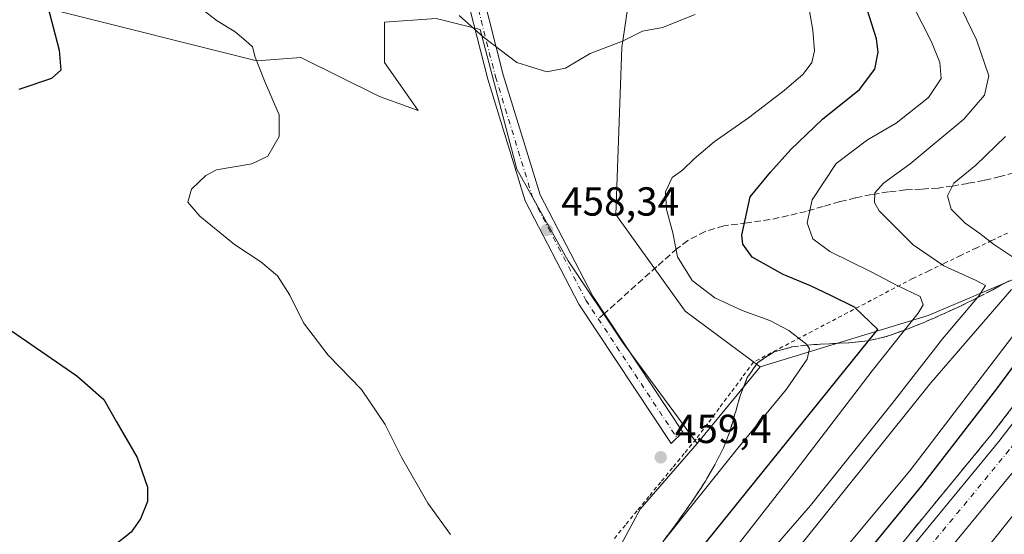
# Model space of a CAD drawing. Units: metres. Extents: x 559892 to 563356, y 4705556 to 4707900.
# Drawn here: x 561986 to 562229, y 4705978 to 4706106 of the extents above; entities that cross this region are included whole.
import ezdxf

# ---------------------------------------------------------------- set-up
doc = ezdxf.new("R2010")
doc.units = ezdxf.units.M
doc.header["$MEASUREMENT"] = 0
for name, pattern in [('DGN Style 2', [1.6480167562047852, 0.988810053722871, -0.6592067024819142]), ('DGN Style 3', [2.307223458686699, 1.648016756204785, -0.6592067024819142]), ('DGN Style 4', [2.6384748266838614, 1.318413404963828, -0.6592067024819142, 0.001648016756204785, -0.6592067024819142])]:
    doc.linetypes.add(name, pattern=pattern)
for name, color, linetype, lineweight in [('Alambrada', 7, 'DGN Style 2', 0), ('Arbolado forestal CxS', 92, 'Continuous', 0), ('Arcén (en calzada doble)', 91, 'Continuous', 13), ('Camino Cxs', 7, 'Continuous', 0), ('Camino eje', 30, 'DGN Style 4', 13), ('Carretera de calzada doble Cxs', 1, 'Continuous', 13), ('Carretera de calzada doble eje', 1, 'DGN Style 4', 0), ('Cultivos herbáceos CxS', 92, 'Continuous', 0), ('Curva de nivel maestra', 30, 'Continuous', 30), ('Curva de nivel normal', 30, 'Continuous', 0), ('Matorral CxS', 135, 'Continuous', 0), ('Núcleo urbano CxS', 7, 'Continuous', 0), ('Punto de cota en terreno', 7, 'Continuous', 0), ('Rótulo de punto de cota en terreno', 7, 'Continuous', 0), ('Senda', 7, 'DGN Style 3', 0), ('Senda no paivmentada conexión', 7, 'DGN Style 3', 0), ('Talud superficial', 30, 'DGN Style 3', 0)]:
    doc.layers.add(name, color=color, linetype=linetype, lineweight=lineweight)
doc.styles.add('Style-Arial', font='txt')

# ---------------------------------------------------------------- blocks, each defined once
blk = doc.blocks.new('*U17')
at = {"layer": 'Núcleo urbano CxS', "color": 7, "linetype": 'Continuous', "lineweight": 0}
blk.add_polyline3d([(561969.3152999999, 4705793.012900001, 434.5488000000041), (562016.1628999999, 4705830.124100001, 436.4343999999983), (562053.5072999997, 4705863.604499999, 440.3001999999979), (562053.7758, 4705863.8827, 440.3399000000064), (562090.5746999999, 4705902.0799, 446.2765999999974), (562108.0226999996, 4705938.2905, 451.0424000000058), (562126.9093000004, 4705962.3277, 455.5130999999965), (562138.9287, 4705984.6481, 458.7872000000062), (562153.0450999998, 4706000.881300001, 459.1254999999946), (562168.6414000001, 4706019.853800001, 457.405899999998), (562210.1092999997, 4706032.483300001, 444.9643000000069), (562249.4304000001, 4706049.193499999, 429.0969999999944), (562252.0761000002, 4706069.7415, 425.3956000000035), (562259.1183000002, 4706103.1161, 422.7323000000034), (562267.7033000002, 4706123.7194, 426.2525000000023)], dxfattribs=at)
blk = doc.blocks.new('5PATER')
at = {"layer": 'Núcleo urbano CxS', "linetype": 'Continuous', "lineweight": 0}
h = blk.add_hatch(color=51, dxfattribs=at)
edge = h.paths.add_edge_path()
edge.add_ellipse((0, 0), major_axis=(-0.1095731443231308, -0.1110710700762829), ratio=0.9994222409660322, start_angle=0, end_angle=360)

msp = doc.modelspace()

# ---------------------------------------------------------------- linework, layer by layer
at = {"layer": 'Alambrada', "color": 7, "linetype": 'DGN Style 2', "lineweight": 0}
msp.add_polyline3d([(562229.7401000002, 4706052.890100001, 436.9873999999982), (562225.8283000002, 4706051.013300001, 438.0314000000071), (562221.9167, 4706049.136700001, 439.5491000000038), (562218.0050999997, 4706047.2601, 441.761599999998), (562214.0932999998, 4706045.383300001, 443.2651000000042), (562210.1816999996, 4706043.5067, 444.5114999999933), (562206.2701000003, 4706041.630100001, 446.0385999999999), (562201.9057, 4706039.3367, 448.457899999994), (562197.5411, 4706037.043299999, 449.8999999999942), (562193.1766999997, 4706034.7501, 451.9006999999983), (562188.8123000005, 4706032.456700001, 453.1970000000001), (562184.4479, 4706030.1633, 454.6229000000022), (562180.0833000002, 4706027.870100001, 455.6500999999989), (562175.7188999997, 4706025.5767, 457.6187000000064), (562171.3545000004, 4706023.283299999, 459.5054999999993), (562166.9901000002, 4706020.9901, 460.3840000000055), (562164.1480999999, 4706017.1821, 458.5896999999969), (562161.3060999997, 4706013.374100001, 458.534799999994), (562158.4641000004, 4706009.566099999, 458.7617000000028), (562155.6221000003, 4706005.758099999, 458.979800000001), (562152.7801000001, 4706001.950099999, 459.1282999999967), (562149.8674999997, 4705998.4101, 459.2703000000038), (562146.9550999999, 4705994.870100001, 459.3126000000047), (562144.0425000004, 4705991.3301, 459.172000000006), (562141.1300999997, 4705987.790100001, 458.9383999999991), (562138.2175000003, 4705984.2501, 458.6141999999964), (562135.3051000005, 4705980.710100001, 458.2296999999963), (562132.3925000001, 4705977.170100001, 457.7698999999994)], dxfattribs=at)
at = {"layer": 'Arbolado forestal CxS', "color": 92, "linetype": 'Continuous', "lineweight": 0}
for points in [[(562048.0434999998, 4706341.2961, 479.3034999999945), (562064.8179000001, 4706326.562700001, 478.6352000000043), (562083.9722999996, 4706287.589500001, 473.1731), (562130.9463000001, 4706251.9319, 473.8130999999995), (562139.2481000006, 4706228.685900001, 474.3444000000018), (562141.5071, 4706174.746300001, 467.8451999999961), (562140.1183000002, 4706137.273700001, 463.4867999999988), (562134.4593000002, 4706098.780099999, 460.2243000000017), (562132.9530999997, 4706057.4531, 457.2847000000039), (562150.0676999995, 4706033.5767, 456.6008000000002), (562168.6414000001, 4706019.853800001, 457.405899999998)], [(562344.9704999998, 4706287.9597, 412.2825000000012), (562354.1633000001, 4706267.900699999, 415.3708000000042), (562363.716, 4706249.356699999, 418.8781000000017), (562348.4027000006, 4706235.320499999, 426.3828000000067), (562329.5157000005, 4706221.5847, 432.7192000000068), (562313.3294000002, 4706198.6107, 441.1159000000043), (562303.7614000002, 4706178.661699999, 438.5795999999973), (562312.3452000003, 4706161.4913, 428.0939999999973), (562293.6682000002, 4706148.477700001, 419.5975999999937), (562267.7033000002, 4706123.7194, 426.2525000000023), (562259.1183000002, 4706103.1161, 422.7323000000034), (562252.0761000002, 4706069.7415, 425.3956000000035), (562249.4304000001, 4706049.193499999, 429.0969999999944), (562210.1092999997, 4706032.483300001, 444.9643000000069), (562168.6414000001, 4706019.853800001, 457.405899999998)], [(562267.7033000002, 4706123.7194, 426.2525000000023), (562259.1183000002, 4706103.1161, 422.7323000000034), (562252.0761000002, 4706069.7415, 425.3956000000035), (562249.4304000001, 4706049.193499999, 429.0969999999944), (562210.1092999997, 4706032.483300001, 444.9643000000069), (562168.6414000001, 4706019.853800001, 457.405899999998), (562150.0676999995, 4706033.5767, 456.6008000000002), (562132.9530999997, 4706057.4531, 457.2847000000039), (562134.4593000002, 4706098.780099999, 460.2243000000017), (562140.1183000002, 4706137.273700001, 463.4867999999988)]]:
    msp.add_polyline3d(points, dxfattribs=at)
at = {"layer": 'Arcén (en calzada doble)', "color": 91, "linetype": 'Continuous', "lineweight": 13}
msp.add_polyline3d([(561962.1601, 4705753.0001, 424.2531000000017), (561987.0201000003, 4705771.8301, 424.4330000000046), (562025.7401000002, 4705801.630100001, 424.8261000000057), (562048.5500999996, 4705819.2301, 425.2796999999992), (562068.2001, 4705835.4301, 425.2706000000035), (562113.7401000002, 4705878.3301, 425.2608000000037), (562143.0000999998, 4705907.7501, 424.9060000000027), (562170.2001, 4705937.2601, 424.6944999999978), (562198.5800999999, 4705970.0101, 424.2479000000022), (562225.6201, 4706002.9101, 423.8215999999957), (562248.4600999998, 4706032.640100001, 423.097299999994), (562278.6300999997, 4706074.9801, 422.2344000000012), (562305.3800999997, 4706114.790100001, 421.2819000000018)], dxfattribs=at)
at = {"layer": 'Camino Cxs', "color": 7, "linetype": 'Continuous', "lineweight": 0}
msp.add_polyline3d([(562098.2893000003, 4706119.120100001, 461.5434999999998), (562105.1431, 4706092.029100001, 459.9066000000021), (562114.2704999996, 4706062.363100001, 458.6716000000015), (562127.2755000005, 4706037.327500001, 458.4459999999963), (562149.5401, 4706003.6439, 459.1462999999931), (562146.5994999995, 4706000.838500001, 459.3169999999955), (562123.8227000004, 4706035.297300001, 458.5200000000041), (562110.5538999997, 4706060.840700001, 458.6391000000004), (562101.2903000005, 4706090.949899999, 459.6425000000018), (562094.3509000001, 4706118.378900001, 461.1967000000004)], dxfattribs=at)
msp.add_polyline3d([(562098.2893000003, 4706119.120100001, 461.5434999999998), (562105.1431, 4706092.029100001, 459.9066000000021), (562114.2704999996, 4706062.363100001, 458.6716000000015), (562127.2755000005, 4706037.327500001, 458.4459999999963), (562149.5401, 4706003.6439, 459.1462999999931), (562146.5994999995, 4706000.838500001, 459.3169999999955), (562123.8227000004, 4706035.297300001, 458.5200000000041), (562110.5538999997, 4706060.840700001, 458.6391000000004), (562101.2903000005, 4706090.949899999, 459.6425000000018), (562094.3509000001, 4706118.378900001, 461.1967000000004)], dxfattribs=at)
at = {"layer": 'Camino eje', "color": 30, "linetype": 'DGN Style 4', "lineweight": 13, "extrusion": (-0.01074346040501984, 0.01625341721953762, 0.9998101842285932), "elevation": 70908.32606447718, "flags": 128}
msp.add_lwpolyline([(-3063949.55696848, -3615232.774931023), (-3063949.55696848, -3615197.488139833)], dxfattribs=at)
at = {"layer": 'Camino eje', "color": 30, "linetype": 'DGN Style 4', "lineweight": 13}
msp.add_polyline3d([(562044.2430999996, 4706346.524499999, 480.7326999999932), (562045.9024999999, 4706337.429300001, 478.9952000000048), (562052.6425000001, 4706316.466700001, 477.3754999999946), (562055.9095000001, 4706305.400900001, 476.491200000004), (562062.8234999999, 4706292.490900001, 475.542300000001), (562069.5789000001, 4706281.4363, 475.0338000000047), (562081.2150999998, 4706266.8729, 474.3056999999972), (562097.7335000001, 4706239.531099999, 473.352899999998), (562101.2489, 4706230.4165, 473.0445000000037), (562102.5623000005, 4706219.2499, 472.075800000006), (562102.5620999997, 4706206.769300001, 471.0987000000023), (562097.2688999996, 4706175.013499999, 467.3852000000043), (562094.1445000004, 4706136.1721, 462.8929999999964), (562096.3201000001, 4706118.749500001, 461.3764999999985), (562103.2166999998, 4706091.489499999, 459.772100000002), (562112.4123000001, 4706061.6019, 458.6870999999956), (562125.5491000004, 4706036.3125, 458.4851000000053), (562128.6157000001, 4706031.672700001, 458.5234000000055)], dxfattribs=at)
at = {"layer": 'Carretera de calzada doble Cxs', "color": 1, "linetype": 'Continuous', "lineweight": 13}
for points in [[(561967.3701, 4705732.770099999, 424.7459999999992), (562004.9801000003, 4705761.030099999, 425.1855999999971), (562025.8201000001, 4705777.450099999, 425.3913999999932), (562043.2600999996, 4705791.670100001, 425.4998000000051), (562070.6300999997, 4705815.5001, 425.6631000000052), (562112.0900999998, 4705853.470100001, 425.6775999999954), (562134.9600999998, 4705875.860099999, 425.648199999996), (562173.1501000002, 4705915.590100001, 425.3225999999996), (562193.9801000003, 4705938.9301, 425.0806000000011), (562223.5500999996, 4705973.700099999, 424.5920000000042), (562246.7301000003, 4706002.4801, 424.1331000000064), (562273.2701000003, 4706037.890100001, 423.3567999999942), (562296.1001000004, 4706070.340100001, 422.652700000006), (562316.8800999997, 4706101.850099999, 421.7448000000004), (562340.6101000002, 4706139.870100001, 420.7194000000018)], [(561967.3701, 4705732.770099999, 424.7459999999992), (562004.9801000003, 4705761.030099999, 425.1855999999971), (562025.8201000001, 4705777.450099999, 425.3913999999932), (562043.2600999996, 4705791.670100001, 425.4998000000051), (562070.6300999997, 4705815.5001, 425.6631000000052), (562112.0900999998, 4705853.470100001, 425.6775999999954), (562134.9600999998, 4705875.860099999, 425.648199999996), (562173.1501000002, 4705915.590100001, 425.3225999999996), (562193.9801000003, 4705938.9301, 425.0806000000011), (562223.5500999996, 4705973.700099999, 424.5920000000042), (562246.7301000003, 4706002.4801, 424.1331000000064), (562273.2701000003, 4706037.890100001, 423.3567999999942), (562296.1001000004, 4706070.340100001, 422.652700000006), (562316.8800999997, 4706101.850099999, 421.7448000000004), (562340.6101000002, 4706139.870100001, 420.7194000000018)], [(561984.0000999998, 4705762.970100001, 424.6285000000062), (562019.2701000003, 4705790.520099999, 424.9582999999984), (562051.4101, 4705817.5801, 425.2526000000071), (562055.2401000002, 4705821.0101, 425.2455999999948), (562069.4501, 4705833.7601, 425.3019999999961), (562084.2801000001, 4705847.050100001, 425.2029999999941), (562115.4901000002, 4705876.540100001, 425.2277000000031), (562144.8101000004, 4705906.020099999, 425.0329000000056), (562172.0601000004, 4705935.590100001, 424.757700000002), (562200.4901000002, 4705968.4001, 424.3160999999964), (562227.5800999999, 4706001.350099999, 423.8436999999976), (562250.4700999996, 4706031.1501, 423.2330999999977), (562280.6901000004, 4706073.5601, 422.2780000000057), (562307.4801000003, 4706113.4301, 421.266499999998)], [(562069.4501, 4705833.7601, 425.3019999999961), (562084.2801000001, 4705847.050100001, 425.2029999999941), (562115.4901000002, 4705876.540100001, 425.2277000000031), (562144.8101000004, 4705906.020099999, 425.0329000000056), (562172.0601000004, 4705935.590100001, 424.757700000002), (562200.4901000002, 4705968.4001, 424.3160999999964), (562227.5800999999, 4706001.350099999, 423.8436999999976), (562250.4700999996, 4706031.1501, 423.2330999999977), (562280.6901000004, 4706073.5601, 422.2780000000057), (562307.4801000003, 4706113.4301, 421.266499999998)], [(562313.7500999998, 4706109.380100001, 421.6223000000027), (562286.8300999999, 4706069.3101, 422.7087999999931), (562256.4700999996, 4706026.710100001, 423.6628000000055), (562233.4301000005, 4705996.700099999, 424.2569999999978), (562206.2001, 4705963.5801, 424.7881000000052), (562177.6300999997, 4705930.610099999, 425.1637000000047), (562150.2001, 4705900.860099999, 425.4446000000025), (562120.7001, 4705871.190099999, 425.5853999999963), (562089.3400999998, 4705841.5601, 425.5896000000066), (562056.3101000004, 4705811.940099999, 425.5739000000031), (562023.9700999996, 4705784.720100001, 425.3035999999993), (561988.5100999996, 4705757.020099999, 425.0200999999943), (561953.5100999996, 4705731.340100001, 424.5491999999941), (561915.9200999998, 4705705.790100001, 423.905700000003), (561879.1601, 4705682.300100001, 423.1830000000046), (561841.8701, 4705659.890100001, 422.3405000000057), (561806.0201000003, 4705639.9901, 421.4421000000002), (561786.0601000004, 4705629.620100001, 420.8886999999959), (561766.1700999998, 4705619.690099999, 420.338699999993), (561741.4001000002, 4705607.780099999, 419.6168000000035), (561715.0601000004, 4705595.5101, 418.693299999999), (561696.7200999996, 4705587.5701, 418.1913000000059), (561679.0201000003, 4705580.610099999, 417.4900000000052), (561658.4194999998, 4705572.499700001, 416.819399999993)], [(562313.7500999998, 4706109.380100001, 421.6223000000027), (562286.8300999999, 4706069.3101, 422.7087999999931), (562256.4700999996, 4706026.710100001, 423.6628000000055), (562233.4301000005, 4705996.700099999, 424.2569999999978), (562206.2001, 4705963.5801, 424.7881000000052), (562177.6300999997, 4705930.610099999, 425.1637000000047), (562150.2001, 4705900.860099999, 425.4446000000025), (562120.7001, 4705871.190099999, 425.5853999999963), (562089.3400999998, 4705841.5601, 425.5896000000066), (562056.3101000004, 4705811.940099999, 425.5739000000031), (562023.9700999996, 4705784.720100001, 425.3035999999993), (561988.5100999996, 4705757.020099999, 425.0200999999943), (561953.5100999996, 4705731.340100001, 424.5491999999941)]]:
    msp.add_polyline3d(points, dxfattribs=at)
at = {"layer": 'Carretera de calzada doble eje', "color": 1, "linetype": 'DGN Style 4', "lineweight": 0}
msp.add_polyline3d([(562310.2701000003, 4706111.620100001, 421.4536999999983), (562283.4301000005, 4706071.670100001, 422.4624999999942), (562253.1401000004, 4706029.170100001, 423.4379000000045), (562230.1801000005, 4705999.280099999, 424.0454000000027), (562203.0301000001, 4705966.2501, 424.5243999999948), (562174.5401, 4705933.370100001, 424.9533999999985), (562147.2100999998, 4705903.720100001, 425.2419999999984), (562117.8101000004, 4705874.1601, 425.4054000000033), (562094.3000999996, 4705851.940099999, 425.3880999999965), (562084.4401000004, 4705842.710100001, 425.3852000000043)], dxfattribs=at)
at = {"layer": 'Cultivos herbáceos CxS', "color": 92, "linetype": 'Continuous', "lineweight": 0}
for points in [[(561994.2509000005, 4706107.9781, 450.3249999999971), (562044.2015000005, 4706095.495300001, 455.2468999999983), (562055.1157000001, 4706096.2533, 456.4042000000045), (562074.5853000004, 4706086.6107, 457.8870000000024), (562084.0928999997, 4706083.2171, 458.6009999999952), (562075.7959000003, 4706095.040100001, 458.6910000000062), (562075.7960999999, 4706105.0305, 459.3763999999938), (562088.5110999999, 4706105.9385, 460.4002000000037), (562099.4102999996, 4706103.2137, 460.4440999999933), (562108.4918999998, 4706068.700300001, 458.8947999999946), (562121.2067, 4706045.9943, 458.4067000000068), (562134.5774999997, 4706025.9319, 458.5619000000006), (562153.0450999998, 4706000.881300001, 459.1254999999946), (562138.9287, 4705984.6481, 458.7872000000062), (562126.9093000004, 4705962.3277, 455.5130999999965), (562108.0226999996, 4705938.2905, 451.0424000000058), (562090.5746999999, 4705902.0799, 446.2765999999974), (562053.7758, 4705863.8827, 440.3399000000064), (562030.3794999998, 4705867.0733, 441.5727999999945), (562011.3063000003, 4705867.981899999, 444.0489999999991), (562001.3158999998, 4705881.605900001, 445.1906000000017), (561966.8031000001, 4705886.147500001, 444.2747999999993)], [(561994.2509000005, 4706107.9781, 450.3249999999971), (562044.2015000005, 4706095.495300001, 455.2468999999983), (562055.1157000001, 4706096.2533, 456.4042000000045), (562074.5853000004, 4706086.6107, 457.8870000000024), (562084.0928999997, 4706083.2171, 458.6009999999952), (562075.7959000003, 4706095.040100001, 458.6910000000062), (562075.7960999999, 4706105.0305, 459.3763999999938), (562088.5110999999, 4706105.9385, 460.4002000000037), (562099.4102999996, 4706103.2137, 460.4440999999933), (562108.4918999998, 4706068.700300001, 458.8947999999946), (562121.2067, 4706045.9943, 458.4067000000068), (562134.5774999997, 4706025.9319, 458.5619000000006), (562153.0450999998, 4706000.881300001, 459.1254999999946)], [(562153.0450999998, 4706000.881300001, 459.1254999999946), (562138.9287, 4705984.6481, 458.7872000000062), (562126.9093000004, 4705962.3277, 455.5130999999965), (562108.0226999996, 4705938.2905, 451.0424000000058), (562090.5746999999, 4705902.0799, 446.2765999999974), (562053.7758, 4705863.8827, 440.3399000000064)]]:
    msp.add_polyline3d(points, dxfattribs=at)
at = {"layer": 'Curva de nivel maestra', "color": 30, "linetype": 'Continuous', "lineweight": 30, "flags": 128}
for points, elevation in [([(562155.3099999996, 4705976.5001), (562195.4692000002, 4706026.2918), (562197.7100000001, 4706029.0701), (562191.9699999997, 4706034.530099999), (562186.0700000003, 4706037.4301), (562181.0999999996, 4706039.880100001), (562174.2999999998, 4706042.6601), (562166.6600000003, 4706046.9001), (562164.3399999999, 4706050.110099999), (562164.0800000001, 4706052.4001), (562166.1100000005, 4706061.860099999), (562171.1799999997, 4706067.9101), (562176.2300000004, 4706073.530099999), (562184.0499999998, 4706081.0701), (562193.2100000001, 4706088.4001), (562196.9800000004, 4706093.4001), (562197.79, 4706097.620100001), (562197.4000000004, 4706100.880100001), (562192.9400000004, 4706114.9801)], 450), ([(561992.0300000003, 4706111.1501), (561995.3499999996, 4706098.0701), (561995.8300000001, 4706093.1501), (561993.4500000002, 4706091.0801), (561985.4000000004, 4706088.4001)], 450), ([(562245.8700000001, 4706039.940099999), (562226.9900000002, 4706014.4001), (562208.5300000003, 4705990.4301), (562190.8399999999, 4705968.860099999), (562177.7999999998, 4705953.290100001), (562142.3700000001, 4705913.840100001), (562113.0199999996, 4705883.1501), (562090.1399999997, 4705861.700099999), (562056.5199999996, 4705833.220100001), (562027.9500000002, 4705811.420100001), (562016.9500000002, 4705802.290100001), (562001.5, 4705789.9901), (561968.2400000002, 4705765.440099999)], 425), ([(561978.4900000002, 4706032.200099999), (561999.7400000002, 4706017.620100001), (562006.4000000004, 4706011.720100001), (562009.5899999999, 4706006.220100001), (562014.6900000004, 4705997.4001), (562017.2400000002, 4705990.0701), (562017.2000000002, 4705986.520099999), (562015.5199999996, 4705982.220100001), (562013.1900000004, 4705978.970100001), (562008.8499999996, 4705975.520099999), (562002.29, 4705971.1801), (561996.2599999999, 4705966.630100001), (561984.9600000001, 4705961.340100001)], 450)]:
    msp.add_lwpolyline(points, dxfattribs=dict(at, elevation=elevation))
at = {"layer": 'Curva de nivel normal', "color": 30, "linetype": 'Continuous', "lineweight": 0, "flags": 128}
for points, elevation in [([(562215, 4706115.390100001), (562222.1200000001, 4706100.620100001), (562225.1500000004, 4706091.710100001), (562224.0800000001, 4706087.0101), (562218.9800000004, 4706081.0101), (562205.7000000002, 4706070.0101), (562199.1100000005, 4706065.2401), (562196.9199999999, 4706062.8301), (562196.8799999999, 4706060.4001), (562198.0499999998, 4706058.4001), (562206.4199999999, 4706049.970100001), (562214.0099999999, 4706044.800100001), (562221.9699999997, 4706041.1601), (562224.2699999996, 4706039.920100001), (562222.5999999996, 4706037.220100001), (562222.3494999995, 4706036.927100001), (562213.6399999997, 4706026.7401), (562201.2199999997, 4706010.7401), (562181.0599999996, 4705985.5801), (562155.4199999999, 4705956.0701)], 440), ([(562179.9100000003, 4706113.0001), (562181.5999999996, 4706103.030099999), (562182.0700000003, 4706097.9301), (562181.3899999997, 4706095.050100001), (562179.2100000001, 4706092.170100001), (562174.5199999996, 4706088.120100001), (562165.7000000002, 4706081.360099999), (562157.2800000003, 4706075.4001), (562152.2800000003, 4706071.2501), (562149.4400000004, 4706068.460100001), (562146.8399999999, 4706066.5801), (562145.2000000002, 4706063.0701), (562145.4500000002, 4706058.710100001), (562147.0099999999, 4706052.950099999), (562148.2100000001, 4706046.9901), (562151.8099999996, 4706041.140100001), (562157.4000000004, 4706036.9001), (562164.2000000002, 4706033.7501), (562170.9800000004, 4706031.2401), (562175.6699999999, 4706028.7601), (562180.1900000004, 4706025.3101), (562180.2654999997, 4706025.1801), (562180.7999999998, 4706024.2601), (562180.2000000002, 4706021.700099999), (562175.1200000001, 4706014.3101), (562163.1399999997, 4705999.7401), (562144.5647, 4705976.5902)], 455), ([(562160.5199999996, 4705972.540100001), (562177.5499999998, 4705994.280099999), (562196.3399999999, 4706018.870100001), (562204.3136999998, 4706028.890100001), (562207.6399999997, 4706033.0701), (562208.9100000003, 4706035.1501), (562208.1600000003, 4706037.190099999), (562202.6299999999, 4706039.8301), (562196.0599999996, 4706043.280099999), (562185.8499999996, 4706048.340100001), (562181.6399999997, 4706051.440099999), (562180.2199999997, 4706055.440099999), (562181.4500000002, 4706061.0601), (562187.4000000004, 4706070.100099999), (562195.1200000001, 4706075.950099999), (562202.1900000004, 4706080.030099999), (562210.25, 4706086.420100001), (562213.3799999999, 4706091.0701), (562213.04, 4706095.0701), (562210.9299999997, 4706100.140100001), (562206.3499999996, 4706109.220100001)], 445), ([(562092.0700000003, 4705978.390100001), (562086.5, 4705986.130100001), (562079.9900000002, 4705997.4901), (562075.9400000004, 4706005.540100001), (562070.1100000005, 4706014.1801), (562061.8600000005, 4706022.7401), (562055.7800000003, 4706030.670100001), (562052.3600000005, 4706037.5001), (562049.3200000003, 4706042.340100001), (562045.1900000004, 4706045.770099999), (562038.7100000001, 4706050.040100001), (562030.1699999999, 4706057.050100001), (562027.2100000001, 4706060.5001), (562028.1200000001, 4706063.700099999), (562031.6299999999, 4706067.0801), (562034.25, 4706068.4901), (562042.9600000001, 4706070.030099999), (562046.9900000002, 4706071.880100001), (562049.7400000002, 4706076.7401), (562049.7300000004, 4706082.100099999), (562046.1200000001, 4706090.4901), (562043.8300000001, 4706096.380100001), (562043.1900000004, 4706098.940099999), (562041.5199999996, 4706100.420100001), (562038.9199999999, 4706102.600099999), (562034.4299999997, 4706105.350099999), (562030.5800000001, 4706108.300100001)], 455), ([(562094.25, 4706106.6501), (562100.29, 4706101.3201), (562108.5, 4706095.050100001), (562115.9400000004, 4706092.720100001), (562120.5499999998, 4706093.6801), (562126.6200000001, 4706097.270099999), (562134.5999999996, 4706100.350099999), (562139.5199999996, 4706102.780099999), (562144.5199999996, 4706103.7301), (562152.5199999996, 4706106.950099999)], 460), ([(562231.7100000001, 4706046.4901), (562226.3200000003, 4706050.140100001), (562222.9299999997, 4706052.7401), (562219.3099999996, 4706055.3101), (562215.8600000005, 4706058.770099999), (562214.9199999999, 4706062.100099999), (562216.5199999996, 4706065.2501), (562221.8899999997, 4706069.670100001), (562229.2699999996, 4706076.790100001)], 435), ([(561962.4500000002, 4705770.380100001), (561992.2999999998, 4705792.2501), (562022.6799999997, 4705815.710100001), (562028.3992999997, 4705819.8092), (562052.0499999998, 4705836.7601), (562083.1399999997, 4705861.6601), (562107.5199999996, 4705883.720100001), (562168.0199999996, 4705949.030099999), (562205.6299999999, 4705994.090100001), (562239.5099999999, 4706038.5601)], 430), ([(562173.9400000004, 4705969.970100001), (562210.79, 4706015.850099999), (562230.7000000002, 4706038.950099999)], 435)]:
    msp.add_lwpolyline(points, dxfattribs=dict(at, elevation=elevation))
at = {"layer": 'Matorral CxS', "color": 135, "linetype": 'Continuous', "lineweight": 0, "extrusion": (0.04435325959512369, 0.05395460574930606, 0.9975578624228896), "elevation": 279301.7464003018, "flags": 128}
msp.add_lwpolyline([(2554169.501294425, -3982570.193740292), (2554169.501294425, -3982545.573477212)], dxfattribs=at)
at = {"layer": 'Matorral CxS', "color": 135, "linetype": 'Continuous', "lineweight": 0}
for points in [[(562048.0434999998, 4706341.2961, 479.3034999999945), (562064.8179000001, 4706326.562700001, 478.6352000000043), (562083.9722999996, 4706287.589500001, 473.1731), (562130.9463000001, 4706251.9319, 473.8130999999995), (562139.2481000006, 4706228.685900001, 474.3444000000018), (562141.5071, 4706174.746300001, 467.8451999999961), (562140.1183000002, 4706137.273700001, 463.4867999999988), (562134.4593000002, 4706098.780099999, 460.2243000000017), (562132.9530999997, 4706057.4531, 457.2847000000039), (562150.0676999995, 4706033.5767, 456.6008000000002), (562168.6414000001, 4706019.853800001, 457.405899999998)], [(562140.1183000002, 4706137.273700001, 463.4867999999988), (562134.4593000002, 4706098.780099999, 460.2243000000017), (562132.9530999997, 4706057.4531, 457.2847000000039), (562150.0676999995, 4706033.5767, 456.6008000000002), (562168.6414000001, 4706019.853800001, 457.405899999998), (562153.0450999998, 4706000.881300001, 459.1254999999946), (562134.5774999997, 4706025.9319, 458.5619000000006), (562121.2067, 4706045.9943, 458.4067000000068), (562108.4918999998, 4706068.700300001, 458.8947999999946), (562099.4102999996, 4706103.2137, 460.4440999999933), (562088.5110999999, 4706105.9385, 460.4002000000037), (562075.7960999999, 4706105.0305, 459.3763999999938), (562075.7959000003, 4706095.040100001, 458.6910000000062), (562084.0928999997, 4706083.2171, 458.6009999999952), (562074.5853000004, 4706086.6107, 457.8870000000024), (562055.1157000001, 4706096.2533, 456.4042000000045), (562044.2015000005, 4706095.495300001, 455.2468999999983), (561994.2509000005, 4706107.9781, 450.3249999999971)], [(561994.2509000005, 4706107.9781, 450.3249999999971), (562044.2015000005, 4706095.495300001, 455.2468999999983), (562055.1157000001, 4706096.2533, 456.4042000000045), (562074.5853000004, 4706086.6107, 457.8870000000024), (562084.0928999997, 4706083.2171, 458.6009999999952), (562075.7959000003, 4706095.040100001, 458.6910000000062), (562075.7960999999, 4706105.0305, 459.3763999999938), (562088.5110999999, 4706105.9385, 460.4002000000037), (562099.4102999996, 4706103.2137, 460.4440999999933), (562108.4918999998, 4706068.700300001, 458.8947999999946), (562121.2067, 4706045.9943, 458.4067000000068), (562134.5774999997, 4706025.9319, 458.5619000000006), (562153.0450999998, 4706000.881300001, 459.1254999999946)]]:
    msp.add_polyline3d(points, dxfattribs=at)
at = {"layer": 'Núcleo urbano CxS', "color": 7, "linetype": 'Continuous', "lineweight": 0, "extrusion": (0.04435325959512369, 0.05395460574930606, 0.9975578624228896), "elevation": 279301.7464003018, "flags": 128}
msp.add_lwpolyline([(2554169.501294425, -3982570.193740292), (2554169.501294425, -3982545.573477212)], dxfattribs=at)
at = {"layer": 'Núcleo urbano CxS', "color": 7, "linetype": 'Continuous', "lineweight": 0}
for points in [[(562344.9704999998, 4706287.9597, 412.2825000000012), (562354.1633000001, 4706267.900699999, 415.3708000000042), (562363.716, 4706249.356699999, 418.8781000000017), (562348.4027000006, 4706235.320499999, 426.3828000000067), (562329.5157000005, 4706221.5847, 432.7192000000068), (562313.3294000002, 4706198.6107, 441.1159000000043), (562303.7614000002, 4706178.661699999, 438.5795999999973), (562312.3452000003, 4706161.4913, 428.0939999999973), (562293.6682000002, 4706148.477700001, 419.5975999999937), (562267.7033000002, 4706123.7194, 426.2525000000023), (562259.1183000002, 4706103.1161, 422.7323000000034), (562252.0761000002, 4706069.7415, 425.3956000000035), (562249.4304000001, 4706049.193499999, 429.0969999999944), (562210.1092999997, 4706032.483300001, 444.9643000000069), (562168.6414000001, 4706019.853800001, 457.405899999998)], [(562153.0450999998, 4706000.881300001, 459.1254999999946), (562138.9287, 4705984.6481, 458.7872000000062), (562126.9093000004, 4705962.3277, 455.5130999999965), (562108.0226999996, 4705938.2905, 451.0424000000058), (562090.5746999999, 4705902.0799, 446.2765999999974), (562053.7758, 4705863.8827, 440.3399000000064)]]:
    msp.add_polyline3d(points, dxfattribs=at)
at = {"layer": 'Senda', "color": 7, "linetype": 'DGN Style 3', "lineweight": 0}
msp.add_polyline3d([(562231.4001000002, 4706067.8301, 432.9196999999986), (562227.9401000004, 4706066.8301, 434.028999999995), (562223.9501, 4706065.9101, 435.3448000000063), (562219.9600999998, 4706065.170100001, 436.3846999999951), (562216.2401000002, 4706064.5101, 437.0868000000046), (562212.5701000001, 4706064.0001, 437.7701999999991), (562208.5301000001, 4706063.7601, 439.3457000000053), (562204.5201000003, 4706063.550100001, 440.9348999999929), (562200.3101000004, 4706063.050100001, 442.1800999999978), (562196.1001000004, 4706062.380100001, 443.0277999999962), (562192.2200999996, 4706061.590100001, 443.6641999999993), (562188.3300999999, 4706060.6501, 445.405700000003), (562184.1700999998, 4706059.460100001, 446.6814000000013), (562180.0100999996, 4706058.2501, 447.5013999999938), (562175.5900999998, 4706057.190099999, 449.2654999999941), (562171.1101000002, 4706056.220100001, 451.4106000000029), (562165.3800999997, 4706055.440099999, 452.6705999999977), (562159.6601, 4706054.6501, 453.1150000000052), (562155.0100999996, 4706053.280099999, 453.4563999999955), (562150.7401000002, 4706051.0801, 455.255799999999), (562148.1201, 4706049.0701, 456.2652999999991), (562143.0900999998, 4706044.590100001, 456.6956999999966), (562130.1237000005, 4706033.0185, 458.4851999999955)], dxfattribs=at)
at = {"layer": 'Senda no paivmentada conexión', "color": 7, "linetype": 'DGN Style 3', "lineweight": 0, "extrusion": (0.01409838623307823, 0.01258196828708278, 0.9998214488495663), "elevation": 67594.68913084218, "flags": 128}
msp.add_lwpolyline([(562067.7819094976, 4705555.017628901), (562066.2735207959, 4705553.671722365)], dxfattribs=at)
at = {"layer": 'Talud superficial', "color": 30, "linetype": 'DGN Style 3', "lineweight": 0}
for points in [[(562144.5647, 4705976.5902, 455.8329999999987), (562147.1900000004, 4705980.100099999, 455.9588999999978), (562149.9299999997, 4705983.860099999, 456.2023000000045), (562152.5899999999, 4705987.6801, 456.3061000000016), (562155.1100000005, 4705991.590100001, 456.7505999999995), (562157.4500000002, 4705995.610099999, 457.215200000006), (562159.5599999996, 4705999.7601, 457.584799999997), (562161.2000000002, 4706004.0601, 458.122000000003), (562163.7599999999, 4706012.880100001, 458.4470000000001), (562165.4400000004, 4706017.1601, 458.6793999999937), (562168.0300000003, 4706020.9301, 460.263300000006), (562171.9400000004, 4706023.4801, 459.2277000000031), (562176.4600000001, 4706024.7401, 457.7970999999961), (562180.2654999997, 4706025.1801, 456.4732999999979), (562181.1299999999, 4706025.280099999, 456.1465999999928), (562185.8300000001, 4706025.530099999, 455.2820999999968), (562190.5300000003, 4706025.7501, 454.0274999999965), (562195.2000000002, 4706026.2301, 451.4850000000006), (562195.4692000002, 4706026.2918, 451.3188999999985), (562199.7800000003, 4706027.280099999, 448.538400000005), (562204.3136999998, 4706028.890100001, 446.1616999999969), (562204.3700000001, 4706028.9101, 446.1478000000062), (562208.8899999997, 4706030.710100001, 445.0672999999952), (562213.3499999996, 4706032.6501, 443.9055999999982), (562217.7699999996, 4706034.690099999, 442.6968000000052), (562221.9500000002, 4706036.720100001, 441.2771000000066), (562222.3494999995, 4706036.927100001, 441.1882000000041), (562226.0800000001, 4706038.860099999, 439.4697000000015), (562230.1500000004, 4706041.100099999, 438.7943999999989)], [(562230.1500000004, 4706041.100099999, 436.1827000000048), (562226.0800000001, 4706038.860099999, 438.0265000000073), (562222.3494999995, 4706036.927100001, 440.2100000000065), (562221.9500000002, 4706036.720100001, 440.3307999999961), (562217.7699999996, 4706034.690099999, 442.164499999999), (562213.3499999996, 4706032.6501, 443.9251999999979), (562208.8899999997, 4706030.710100001, 445.030700000003), (562204.3700000001, 4706028.9101, 446.7630999999965), (562204.3136999998, 4706028.890100001, 446.7896000000038), (562199.7800000003, 4706027.280099999, 448.9918999999937), (562195.4692000002, 4706026.2918, 450.7550000000047), (562195.2000000002, 4706026.2301, 450.857600000003), (562190.5300000003, 4706025.7501, 452.493100000007), (562185.8300000001, 4706025.530099999, 453.5498999999982), (562181.1299999999, 4706025.280099999, 454.3959999999934), (562180.2654999997, 4706025.1801, 454.5715999999957), (562176.4600000001, 4706024.7401, 455.3331000000035), (562171.9400000004, 4706023.4801, 456.3344999999972), (562168.0300000003, 4706020.9301, 457.2675000000018), (562165.4400000004, 4706017.1601, 458.0807000000059), (562163.7599999999, 4706012.880100001, 458.366599999994), (562161.2000000002, 4706004.0601, 458.6346999999951), (562159.5599999996, 4705999.7601, 458.3972000000067), (562157.4500000002, 4705995.610099999, 458.3218999999954), (562155.1100000005, 4705991.590100001, 457.8221000000049), (562152.5899999999, 4705987.6801, 457.7926000000007), (562149.9299999997, 4705983.860099999, 457.226999999999), (562147.1900000004, 4705980.100099999, 456.8574999999983), (562144.5647, 4705976.5902, 456.5369000000064)], [(562234.1900000004, 4706014.0601, 423.6233000000066), (562225.6200000001, 4706002.9101, 423.8215999999957), (562222.6200000001, 4705999.2501, 423.8154000000068), (562219.6100000005, 4705995.600099999, 423.9404000000068), (562216.6100000005, 4705991.940099999, 423.9716000000044), (562213.5999999996, 4705988.290100001, 424.0298000000039), (562210.5999999996, 4705984.630100001, 424.1938999999985), (562207.5899999999, 4705980.9801, 424.0209999999934), (562204.5899999999, 4705977.3201, 424.1147000000056)], [(562234.1900000004, 4706014.0601, 423.8794000000053), (562225.6200000001, 4706002.9101, 424.0546000000032), (562222.6200000001, 4705999.2501, 423.9945000000008), (562219.6100000005, 4705995.600099999, 424.2902000000031), (562216.6100000005, 4705991.940099999, 424.1475000000065), (562213.5999999996, 4705988.290100001, 424.3551000000007), (562210.5999999996, 4705984.630100001, 424.5981000000029), (562207.5899999999, 4705980.9801, 424.2709000000032), (562204.5899999999, 4705977.3201, 424.3632000000071)]]:
    msp.add_polyline3d(points, dxfattribs=at)

# ---------------------------------------------------------------- block references
at = {"layer": 'Núcleo urbano CxS', "color": 7, "linetype": 'Continuous', "lineweight": 0}
msp.add_blockref('*U17', (0, 0), dxfattribs=at)
at = {"layer": 'Punto de cota en terreno', "color": 7, "linetype": 'Continuous', "lineweight": 0, "xscale": 10, "yscale": 10, "zscale": 10}
for p in [(562115.9100000003, 4706053.67, 458.3399999999965), (562144.0499999998, 4705997.460000001, 459.3999999999942)]:
    msp.add_blockref('5PATER', p, dxfattribs=at)

# ---------------------------------------------------------------- texts
at = {"layer": 'Rótulo de punto de cota en terreno', "color": 7, "linetype": 'Continuous', "lineweight": 0, "style": 'Style-Arial'}
for s, p in [('458,34', (562119.4378000004, 4706057.197799999)), ('459,4', (562147.5778000001, 4706000.9878))]:
    msp.add_text(s, height=7.000000000000002, dxfattribs=at).set_placement(p)

doc.saveas('drawing.dxf')
